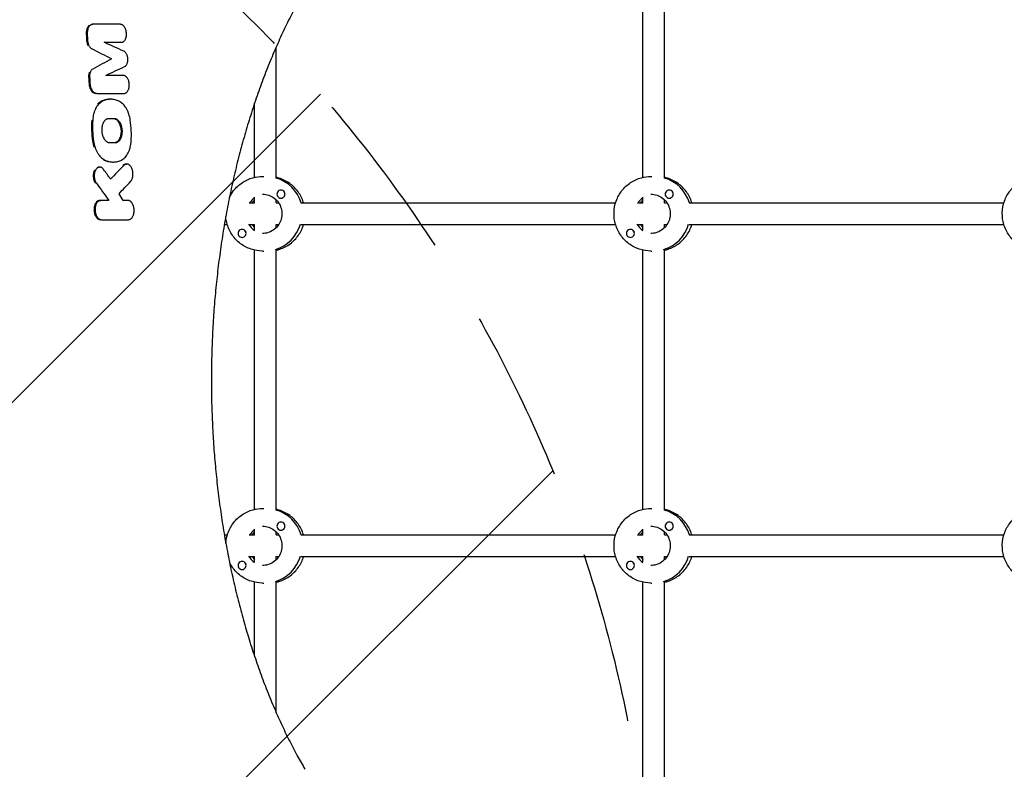
# Model space of a CAD drawing. Units: millimetres. Extents: x -3608 to 3563, y -5178 to 2853.
# Drawn here: x -921 to -195, y 150 to 703 of the extents above; entities that cross this region are included whole.
import ezdxf

# ---------------------------------------------------------------- set-up
doc = ezdxf.new("R2010")
doc.units = ezdxf.units.MM
doc.header["$LTSCALE"] = 20
doc.linetypes.add('HIDDEN', pattern=[9.525, 6.35, -3.175])
for name, color, linetype in [('2d', 230, 'Continuous'), ('EN-Free_Space', 10, 'HIDDEN'), ('EN-Free_Space_Hatch', 10, 'HIDDEN')]:
    doc.layers.add(name, color=color, linetype=linetype)

msp = doc.modelspace()

# ---------------------------------------------------------------- hatches: boundary and pattern name
at = {"layer": 'EN-Free_Space_Hatch'}
h = msp.add_hatch(dxfattribs=at)
h.set_pattern_fill('ANSI31', color=256, scale=100)
h.paths.add_polyline_path([(-2453.73, -1758.95, 1), (-453.73, -1758.95), (-453.73, -7.5, 1), (-2453.73, -7.5)])

# ---------------------------------------------------------------- linework, layer by layer
at = {"layer": '2d'}
for p, q in [((-461.18, 586.84), (-461.18, 754.5)), ((-445.18, 586.34), (-445.18, 754.5)), ((-867.4, 699.8), (-866.69, 699.8)), ((-846.34, 686.52), (-845.62, 686.52)), ((-731.47, 586.34), (-731.47, 683.18)), ((-853.57, 674.31), (-852.86, 674.31)), ((-844.32, 648.82), (-843.61, 648.82)), ((-854.3, 644.49), (-853.6, 644.49)), ((-747.47, 586.84), (-747.47, 641.56)), ((-852.32, 598.17), (-851.64, 598.17)), ((-842.37, 596.67), (-841.66, 596.67)), ((-862.39, 594.45), (-861.68, 594.45)), ((-741.54, 587.5), (-740.75, 587.5)), ((-455.25, 587.5), (-454.45, 587.5)), ((-728.03, 577.5), (-728.06, 577.5)), ((-441.73, 577.5), (-441.76, 577.5)), ((-861.53, 569.87), (-860.81, 569.87)), ((-751.37, 568), (-747.47, 568)), ((-747.47, 567.84), (-747.47, 572.16)), ((-731.54, 568), (-729.66, 568)), ((-731.47, 568), (-731.47, 570.26)), ((-728.01, 571.5), (-728.06, 571.5)), ((-713.45, 568), (-481.28, 568)), ((-465.07, 568), (-461.18, 568)), ((-461.18, 567.84), (-461.18, 572.16)), ((-445.24, 568), (-443.36, 568)), ((-445.18, 568), (-445.18, 570.26)), ((-441.72, 571.5), (-441.76, 571.5)), ((-427.15, 568), (-194.98, 568)), ((-841.15, 555.61), (-840.44, 555.61)), ((-769.74, 552), (-767.58, 552)), ((-751.37, 552), (-747.47, 552)), ((-747.47, 547.84), (-747.47, 552.16)), ((-731.54, 552), (-729.66, 552)), ((-731.47, 549.74), (-731.47, 552)), ((-713.45, 552), (-481.28, 552)), ((-465.07, 552), (-461.18, 552)), ((-461.18, 547.84), (-461.18, 552.16)), ((-445.24, 552), (-443.36, 552)), ((-445.18, 549.74), (-445.18, 552)), ((-427.15, 552), (-194.98, 552)), ((-756.64, 548.5), (-756.68, 548.5)), ((-470.34, 548.5), (-470.38, 548.5)), ((-756.65, 542.5), (-756.68, 542.5)), ((-470.35, 542.5), (-470.38, 542.5)), ((-747.47, 341.84), (-747.47, 533.16)), ((-741.54, 532.5), (-740.75, 532.5)), ((-731.47, 341.34), (-731.47, 533.66)), ((-461.18, 341.84), (-461.18, 533.16)), ((-455.25, 532.5), (-454.45, 532.5)), ((-445.18, 341.34), (-445.18, 533.66)), ((-741.54, 342.5), (-740.75, 342.5)), ((-455.25, 342.5), (-454.45, 342.5)), ((-747.47, 322.84), (-747.47, 327.16)), ((-728.03, 332.5), (-728.06, 332.5)), ((-461.18, 322.84), (-461.18, 327.16)), ((-441.73, 332.5), (-441.76, 332.5)), ((-771.69, 323), (-771.68, 323)), ((-769.74, 323), (-767.58, 323)), ((-751.37, 323), (-747.47, 323)), ((-731.54, 323), (-729.66, 323)), ((-731.47, 323), (-731.47, 325.26)), ((-728.01, 326.5), (-728.06, 326.5)), ((-713.45, 323), (-481.28, 323)), ((-465.07, 323), (-461.18, 323)), ((-445.24, 323), (-443.36, 323)), ((-445.18, 323), (-445.18, 325.26)), ((-441.72, 326.5), (-441.76, 326.5)), ((-427.15, 323), (-194.98, 323)), ((-768.82, 307), (-768.8, 307)), ((-751.37, 307), (-747.47, 307)), ((-747.47, 302.84), (-747.47, 307.16)), ((-731.54, 307), (-729.66, 307)), ((-731.47, 304.74), (-731.47, 307)), ((-713.45, 307), (-481.28, 307)), ((-465.07, 307), (-461.18, 307)), ((-461.18, 302.84), (-461.18, 307.16)), ((-445.24, 307), (-443.36, 307)), ((-445.18, 304.74), (-445.18, 307)), ((-427.15, 307), (-194.98, 307)), ((-756.64, 303.5), (-756.68, 303.5)), ((-470.34, 303.5), (-470.38, 303.5)), ((-756.65, 297.5), (-756.68, 297.5)), ((-470.35, 297.5), (-470.38, 297.5)), ((-747.47, 233.44), (-747.47, 288.16)), ((-741.54, 287.5), (-740.75, 287.5)), ((-731.47, 191.82), (-731.47, 288.66)), ((-461.18, 120.5), (-461.18, 288.16)), ((-455.25, 287.5), (-454.45, 287.5)), ((-445.18, 120.5), (-445.18, 288.66)), ((-747.47, 226.32), (-747.47, 226.34)), ((-731.47, 185.38), (-731.47, 185.44))]:
    msp.add_line(p, q, dxfattribs=at)
for centre, major_axis, start_param, end_param in [((-739.16, 560), (0, -27.5), 1.865973, 2.854737), ((-452.86, 560), (0, -27.5), 1.865973, 2.854737), ((-728.06, 574.5), (0, 3), 4.712389, 7.853982), ((-728.06, 574.5), (0, 3), 1.570796, 4.712389), ((-441.76, 574.5), (0, 3), 4.712389, 7.853982), ((-441.76, 574.5), (0, 3), 1.570796, 4.712389), ((-739.16, 560), (0, -14.5), 3.76168, 4.127959), ((-452.86, 560), (0, -14.5), 3.76168, 4.127959), ((-739.79, 560), (0, 14.5), 2.127678, 2.578026), ((-739.79, 560), (0, 27.5), 3.427128, 4.429964), ((-453.49, 560), (0, 14.5), 2.127678, 2.578026), ((-453.49, 560), (0, 27.5), 3.427128, 4.429964), ((-756.68, 545.5), (0, 3), 4.712389, 7.853982), ((-756.68, 545.5), (0, 3), 1.570796, 4.712389), ((-756.62, 545.5), (0, 3), 4.899571, 6.096003), ((-470.38, 545.5), (0, 3), 4.712389, 7.853982), ((-470.38, 545.5), (0, 3), 1.570796, 4.712389), ((-470.32, 545.5), (0, 3), 4.899571, 6.096003), ((-739.16, 315), (0, -27.5), 1.865973, 2.854737), ((-452.86, 315), (0, -27.5), 1.865973, 2.854737), ((-739.16, 315), (0, -14.5), 3.76168, 4.127959), ((-728.06, 329.5), (0, 3), 4.712389, 7.853982), ((-728.06, 329.5), (0, 3), 1.570796, 4.712389), ((-452.86, 315), (0, -14.5), 3.76168, 4.127959), ((-441.76, 329.5), (0, 3), 4.712389, 7.853982), ((-441.76, 329.5), (0, 3), 1.570796, 4.712389), ((-739.79, 315), (0, 14.5), 2.127678, 2.578026), ((-739.79, 315), (0, 27.5), 3.427128, 4.429964), ((-453.49, 315), (0, 14.5), 2.127678, 2.578026), ((-453.49, 315), (0, 27.5), 3.427128, 4.429964), ((-756.68, 300.5), (0, 3), 4.712389, 7.853982), ((-756.68, 300.5), (0, 3), 1.570796, 4.712389), ((-756.62, 300.5), (0, 3), 4.899571, 6.096003), ((-470.38, 300.5), (0, 3), 4.712389, 7.853982), ((-470.38, 300.5), (0, 3), 1.570796, 4.712389), ((-470.32, 300.5), (0, 3), 4.899571, 6.096003)]:
    msp.add_ellipse(centre, major_axis=major_axis, ratio=0.987238, start_param=start_param, end_param=end_param, dxfattribs=at)
for points, knots in [([(-710.33, 724.94), (-711.5, 722.94), (-712.66, 720.9), (-715.93, 715.07), (-718.01, 711.19), (-722.09, 703.26), (-724.1, 699.2), (-728.02, 690.92), (-729.94, 686.69), (-733.7, 678.08), (-735.53, 673.7), (-739.1, 664.79), (-740.84, 660.26), (-744.21, 651.08), (-745.85, 646.42), (-749.01, 636.97), (-750.55, 632.19), (-753.5, 622.52), (-754.92, 617.62), (-757.65, 607.74), (-758.96, 602.75), (-761.46, 592.68), (-762.65, 587.6), (-764.91, 577.37), (-765.98, 572.21), (-768.01, 561.83), (-768.96, 556.61), (-770.74, 546.11), (-771.57, 540.83), (-773.1, 530.23), (-773.8, 524.9), (-775.08, 514.21), (-775.66, 508.85), (-776.69, 498.09), (-777.14, 492.7), (-777.92, 481.9), (-778.24, 476.49), (-778.77, 465.66), (-778.97, 460.23), (-779.23, 449.38), (-779.31, 443.95), (-779.32, 433.11), (-779.27, 427.69), (-779.03, 416.86), (-778.85, 411.45), (-778.36, 400.65), (-778.05, 395.26), (-777.32, 384.52), (-776.88, 379.15), (-775.9, 368.47), (-775.34, 363.15), (-774.11, 352.54), (-773.43, 347.26), (-771.96, 336.76), (-771.16, 331.53), (-769.44, 321.13), (-768.52, 315.96), (-766.57, 305.7), (-765.53, 300.6), (-763.35, 290.48), (-762.2, 285.45), (-759.78, 275.5), (-758.52, 270.56), (-755.88, 260.79), (-754.51, 255.95), (-751.66, 246.38), (-750.18, 241.64), (-747.11, 232.29), (-745.53, 227.67), (-742.26, 218.56), (-740.58, 214.07), (-737.12, 205.21), (-735.35, 200.86), (-731.7, 192.29), (-729.84, 188.08), (-726.02, 179.81), (-724.07, 175.75), (-720.09, 167.81), (-718.06, 163.92), (-714.13, 156.69), (-712.24, 153.33), (-710.33, 150.06)], [0, 0, 0, 0, 10.000721, 10.000721, 28.240722, 28.240722, 46.380873, 46.380873, 64.398063, 64.398063, 82.284504, 82.284504, 100.032202, 100.032202, 117.640256, 117.640256, 135.108236, 135.108236, 152.43467, 152.43467, 169.619598, 169.619598, 186.670724, 186.670724, 203.591666, 203.591666, 220.392555, 220.392555, 237.080062, 237.080062, 253.666625, 253.666625, 270.163533, 270.163533, 286.583492, 286.583492, 302.936151, 302.936151, 319.249485, 319.249485, 335.531262, 335.531262, 351.788803, 351.788803, 368.0493, 368.0493, 384.324764, 384.324764, 400.629661, 400.629661, 416.98023, 416.98023, 433.390117, 433.390117, 449.873948, 449.873948, 466.445073, 466.445073, 483.114618, 483.114618, 499.891908, 499.891908, 516.786508, 516.786508, 533.809132, 533.809132, 550.959559, 550.959559, 568.251793, 568.251793, 585.684767, 585.684767, 603.250206, 603.250206, 620.95798, 620.95798, 638.801354, 638.801354, 656.776724, 656.776724, 673.116885, 673.116885, 673.116885, 673.116885]), ([(-869.13, 699.25), (-869.66, 698.88), (-870.13, 698.35), (-871.3, 696.31), (-871.68, 694.44), (-871.56, 692.5)], [0.2501016, 0.2501016, 0.2501016, 0.2501016, 0.5, 0.5, 1, 1, 1, 1]), ([(-866.69, 699.8), (-866.99, 699.8), (-867.29, 699.76), (-867.72, 699.62), (-867.86, 699.56), (-868.14, 699.42), (-868.28, 699.34), (-868.68, 699.06), (-868.93, 698.84), (-869.4, 698.31), (-869.61, 698.01), (-870, 697.33), (-870.16, 696.97), (-870.38, 696.37), (-870.45, 696.16), (-870.56, 695.74), (-870.61, 695.53), (-870.75, 694.87), (-870.81, 694.41), (-870.87, 693.47), (-870.88, 692.99), (-870.85, 692.5)], [0, 0, 0, 0, 0.00143639, 0.00143639, 0.00215458, 0.00215458, 0.00287277, 0.00287277, 0.00430916, 0.00430916, 0.00574555, 0.00574555, 0.00718193, 0.00718193, 0.00790013, 0.00790013, 0.00861832, 0.00861832, 0.01005471, 0.01005471, 0.0114911, 0.0114911, 0.0114911, 0.0114911]), ([(-845.62, 686.52), (-845.35, 686.52), (-845.09, 686.56), (-844.71, 686.69), (-844.58, 686.74), (-844.34, 686.87), (-844.21, 686.94), (-843.86, 687.19), (-843.63, 687.39), (-843.22, 687.87), (-843.03, 688.14), (-842.68, 688.75), (-842.54, 689.08), (-842.34, 689.62), (-842.28, 689.81), (-842.18, 690.19), (-842.13, 690.38), (-842.01, 690.98), (-841.96, 691.39), (-841.9, 692.25), (-841.9, 692.68), (-841.94, 693.33), (-841.95, 693.55), (-842.01, 693.98), (-842.04, 694.2), (-842.15, 694.85), (-842.26, 695.26), (-842.51, 696.07), (-842.66, 696.46), (-843, 697.19), (-843.18, 697.53), (-843.5, 698), (-843.61, 698.15), (-843.83, 698.42), (-843.95, 698.55), (-844.19, 698.79), (-844.31, 698.9), (-844.56, 699.11), (-844.69, 699.2), (-845.07, 699.45), (-845.34, 699.58), (-845.87, 699.75), (-846.14, 699.8), (-846.41, 699.8)], [0, 0, 0, 0, 0.00130433, 0.00130433, 0.00195649, 0.00195649, 0.00260866, 0.00260866, 0.00391299, 0.00391299, 0.00521732, 0.00521732, 0.00652165, 0.00652165, 0.00717381, 0.00717381, 0.00782597, 0.00782597, 0.0091303, 0.0091303, 0.01043463, 0.01043463, 0.0110868, 0.0110868, 0.01173896, 0.01173896, 0.01304329, 0.01304329, 0.01434762, 0.01434762, 0.01565195, 0.01565195, 0.01630411, 0.01630411, 0.01695628, 0.01695628, 0.01760844, 0.01760844, 0.01826061, 0.01826061, 0.01956494, 0.01956494, 0.02086927, 0.02086927, 0.02086927, 0.02086927]), ([(-870.55, 687.52), (-870.52, 686.9), (-870.42, 686.29), (-870.19, 685.41), (-870.1, 685.12), (-869.89, 684.57), (-869.77, 684.3), (-869.51, 683.8), (-869.37, 683.56), (-869.07, 683.13), (-868.91, 682.92), (-868.58, 682.56), (-868.4, 682.39), (-868.04, 682.11), (-867.85, 681.99), (-867.66, 681.89)], [0, 0, 0, 0, 0.001848396, 0.001848396, 0.002772594, 0.002772594, 0.003696791, 0.003696791, 0.004620989, 0.004620989, 0.005545187, 0.005545187, 0.006469385, 0.006469385, 0.007393583, 0.007393583, 0.007393583, 0.007393583]), ([(-843.27, 668.6), (-842.9, 668.78), (-842.56, 669.05), (-842.1, 669.59), (-841.96, 669.79), (-841.7, 670.22), (-841.58, 670.46), (-841.37, 670.97), (-841.28, 671.24), (-841.13, 671.8), (-841.07, 672.09), (-840.97, 672.69), (-840.94, 673.01), (-840.91, 673.64), (-840.91, 673.95), (-840.94, 674.59), (-840.98, 674.92), (-841.07, 675.55), (-841.14, 675.86), (-841.29, 676.47), (-841.39, 676.77), (-841.6, 677.34), (-841.72, 677.61), (-841.99, 678.12), (-842.13, 678.37), (-842.44, 678.81), (-842.61, 679.01), (-842.95, 679.38), (-843.13, 679.54), (-843.51, 679.81), (-843.7, 679.93), (-843.9, 680.01)], [0, 0, 0, 0, 0.00191756, 0.00191756, 0.00287635, 0.00287635, 0.00383513, 0.00383513, 0.00479391, 0.00479391, 0.00575269, 0.00575269, 0.00671148, 0.00671148, 0.00767026, 0.00767026, 0.00862904, 0.00862904, 0.00958782, 0.00958782, 0.0105466, 0.0105466, 0.01150539, 0.01150539, 0.01246417, 0.01246417, 0.01342295, 0.01342295, 0.01438173, 0.01438173, 0.01534052, 0.01534052, 0.01534052, 0.01534052]), ([(-866.82, 666.73), (-867.18, 666.54), (-867.51, 666.25), (-867.95, 665.71), (-868.09, 665.5), (-868.34, 665.07), (-868.46, 664.83), (-868.66, 664.33), (-868.75, 664.07), (-868.9, 663.52), (-868.95, 663.23), (-869.04, 662.64), (-869.08, 662.34), (-869.11, 661.72), (-869.1, 661.41), (-869.09, 661.1)], [0, 0, 0, 0, 0.00185884, 0.00185884, 0.002788259, 0.002788259, 0.003717679, 0.003717679, 0.004647099, 0.004647099, 0.005576519, 0.005576519, 0.006505938, 0.006505938, 0.007435358, 0.007435358, 0.007435358, 0.007435358]), ([(-843.61, 648.82), (-843.34, 648.82), (-843.08, 648.86), (-842.69, 648.99), (-842.57, 649.04), (-842.32, 649.17), (-842.19, 649.24), (-841.84, 649.49), (-841.61, 649.69), (-841.19, 650.17), (-841, 650.44), (-840.65, 651.05), (-840.5, 651.38), (-840.3, 651.92), (-840.24, 652.11), (-840.14, 652.49), (-840.09, 652.69), (-839.96, 653.29), (-839.91, 653.7), (-839.84, 654.56), (-839.83, 654.99), (-839.86, 655.64), (-839.88, 655.85), (-839.93, 656.29), (-839.96, 656.51), (-840.07, 657.15), (-840.17, 657.57), (-840.41, 658.38), (-840.56, 658.77), (-840.89, 659.49), (-841.08, 659.83), (-841.38, 660.3), (-841.49, 660.45), (-841.72, 660.72), (-841.83, 660.85), (-842.06, 661.09), (-842.18, 661.2), (-842.43, 661.41), (-842.56, 661.5), (-842.95, 661.75), (-843.21, 661.88), (-843.74, 662.05), (-844.01, 662.1), (-844.28, 662.1)], [0, 0, 0, 0, 0.00130351, 0.00130351, 0.00195527, 0.00195527, 0.00260703, 0.00260703, 0.00391054, 0.00391054, 0.00521405, 0.00521405, 0.00651757, 0.00651757, 0.00716933, 0.00716933, 0.00782108, 0.00782108, 0.0091246, 0.0091246, 0.01042811, 0.01042811, 0.01107987, 0.01107987, 0.01173162, 0.01173162, 0.01303514, 0.01303514, 0.01433865, 0.01433865, 0.01564216, 0.01564216, 0.01629392, 0.01629392, 0.01694568, 0.01694568, 0.01759743, 0.01759743, 0.01824919, 0.01824919, 0.0195527, 0.0195527, 0.02085622, 0.02085622, 0.02085622, 0.02085622]), ([(-869.54, 656.12), (-869.49, 655.16), (-869.33, 654.21), (-868.77, 652.44), (-868.39, 651.62), (-867.01, 649.6), (-865.77, 648.82), (-864.58, 648.82)], [0, 0, 0, 0, 0.25, 0.25, 0.5, 0.5, 1, 1, 1, 1]), ([(-868.83, 656.12), (-868.81, 655.64), (-868.75, 655.16), (-868.63, 654.46), (-868.58, 654.23), (-868.47, 653.77), (-868.41, 653.55), (-868.2, 652.88), (-868.04, 652.46), (-867.66, 651.67), (-867.45, 651.29), (-866.99, 650.62), (-866.75, 650.32), (-866.35, 649.92), (-866.21, 649.8), (-865.93, 649.58), (-865.65, 649.37), (-865.36, 649.21), (-865.07, 649.07), (-864.92, 649.01), (-864.47, 648.87), (-864.17, 648.82), (-863.87, 648.82)], [0, 0, 0, 0, 0.00142773, 0.00142773, 0.0021416, 0.0021416, 0.00285546, 0.00285546, 0.0042832, 0.0042832, 0.00571093, 0.00571093, 0.00713866, 0.00713866, 0.00785253, 0.00785253, 0.00856639, 0.00928026, 0.00928026, 0.00999412, 0.00999412, 0.01142186, 0.01142186, 0.01142186, 0.01142186]), ([(-859.93, 642.86), (-860.87, 642.36), (-861.73, 641.67), (-862.93, 640.34), (-863.31, 639.85), (-864.02, 638.79), (-864.35, 638.22), (-864.95, 637.02), (-865.22, 636.37), (-865.72, 635.02), (-865.93, 634.31), (-866.3, 632.87), (-866.45, 632.12), (-866.68, 630.59), (-866.77, 629.79), (-866.82, 628.99)], [0, 0, 0, 0, 0.00482648, 0.00482648, 0.00723972, 0.00723972, 0.00965296, 0.00965296, 0.0120662, 0.0120662, 0.01447944, 0.01447944, 0.01689268, 0.01689268, 0.01930592, 0.01930592, 0.01930592, 0.01930592]), ([(-854.3, 644.49), (-855.38, 644.49), (-856.47, 644.35), (-858.58, 643.81), (-859.62, 643.4), (-860.64, 642.86)], [0.5005679, 0.5005679, 0.5005679, 0.5005679, 0.75, 0.75, 1, 1, 1, 1]), ([(-847.12, 642.86), (-848.18, 643.4), (-849.26, 643.81), (-851.43, 644.36), (-852.52, 644.49), (-854.7, 644.48), (-855.77, 644.34), (-857.87, 643.8), (-858.91, 643.4), (-859.93, 642.86)], [0, 0, 0, 0, 0.00527358, 0.00527358, 0.01054716, 0.01054716, 0.01582073, 0.01582073, 0.02109431, 0.02109431, 0.02109431, 0.02109431]), ([(-839.09, 628.99), (-839.33, 630.59), (-839.69, 632.11), (-840.43, 634.3), (-840.7, 635.01), (-841.3, 636.36), (-841.63, 637), (-842.16, 637.9), (-842.34, 638.2), (-842.71, 638.77), (-842.91, 639.05), (-843.51, 639.85), (-843.92, 640.33), (-844.78, 641.22), (-845.23, 641.61), (-846.16, 642.31), (-846.64, 642.61), (-847.12, 642.86)], [0, 0, 0, 0, 0.00479907, 0.00479907, 0.00719861, 0.00719861, 0.00959815, 0.00959815, 0.01079791, 0.01079791, 0.01199768, 0.01199768, 0.01439722, 0.01439722, 0.01679676, 0.01679676, 0.01919629, 0.01919629, 0.01919629, 0.01919629]), ([(-866.82, 628.99), (-866.97, 626.46), (-867, 623.9), (-866.78, 618.75), (-866.53, 616.2), (-866.16, 613.66)], [0, 0, 0, 0, 0.00771974, 0.00771974, 0.01543949, 0.01543949, 0.01543949, 0.01543949]), ([(-855.04, 630.13), (-855.4, 630.13), (-855.75, 630.07), (-856.27, 629.9), (-856.44, 629.83), (-856.77, 629.66), (-856.94, 629.57), (-857.42, 629.24), (-857.72, 628.97), (-858.29, 628.34), (-858.56, 627.97), (-859.03, 627.16), (-859.24, 626.72), (-859.51, 626.01), (-859.6, 625.76), (-859.75, 625.25), (-859.81, 624.99), (-859.98, 624.2), (-860.07, 623.65), (-860.16, 622.51), (-860.18, 621.94), (-860.14, 621.08), (-860.12, 620.79), (-860.06, 620.21), (-860.02, 619.92), (-859.88, 619.07), (-859.76, 618.52), (-859.52, 617.72), (-859.43, 617.45), (-859.24, 616.94), (-859.13, 616.69), (-858.8, 615.97), (-858.56, 615.53), (-858.15, 614.91), (-858, 614.71), (-857.71, 614.35), (-857.56, 614.18), (-857.24, 613.86), (-857.08, 613.71), (-856.75, 613.44), (-856.58, 613.31), (-856.07, 612.98), (-855.72, 612.81), (-855.01, 612.58), (-854.64, 612.52), (-854.28, 612.52)], [0, 0, 0, 0, 0.00172653, 0.00172653, 0.00258979, 0.00258979, 0.00345305, 0.00345305, 0.00517958, 0.00517958, 0.0069061, 0.0069061, 0.00863263, 0.00863263, 0.00949589, 0.00949589, 0.01035916, 0.01035916, 0.01208568, 0.01208568, 0.01381221, 0.01381221, 0.01467547, 0.01467547, 0.01553873, 0.01553873, 0.01726526, 0.01726526, 0.01812852, 0.01812852, 0.01899179, 0.01899179, 0.02071831, 0.02071831, 0.02158157, 0.02158157, 0.02244484, 0.02244484, 0.0233081, 0.0233081, 0.02417136, 0.02417136, 0.02589789, 0.02589789, 0.02762442, 0.02762442, 0.02762442, 0.02762442]), ([(-850.74, 612.52), (-850.03, 612.53), (-849.34, 612.76), (-848.55, 613.3), (-848.39, 613.42), (-848.09, 613.69), (-847.95, 613.84), (-847.73, 614.07), (-847.66, 614.16), (-847.53, 614.33), (-847.46, 614.41), (-847.26, 614.69), (-847.14, 614.88), (-846.55, 615.89), (-846.19, 616.86), (-845.84, 618.46), (-845.76, 619.01), (-845.67, 620.15), (-845.65, 620.72), (-845.72, 622.46), (-845.92, 623.61), (-846.55, 625.75), (-847, 626.74), (-848.08, 628.36), (-848.72, 629.02), (-849.57, 629.57), (-849.74, 629.67), (-850.09, 629.83), (-850.26, 629.9), (-850.8, 630.07), (-851.16, 630.13), (-851.51, 630.13)], [0.001181, 0.001181, 0.001181, 0.001181, 0.125, 0.125, 0.15625, 0.15625, 0.1875, 0.1875, 0.203125, 0.203125, 0.21875, 0.21875, 0.25, 0.25, 0.375, 0.375, 0.4375, 0.4375, 0.5, 0.5, 0.625, 0.625, 0.75, 0.75, 0.875, 0.875, 0.90625, 0.90625, 0.9375, 0.9375, 1, 1, 1, 1]), ([(-850.05, 612.52), (-849.69, 612.52), (-849.34, 612.58), (-848.82, 612.75), (-848.65, 612.82), (-848.32, 612.98), (-848.15, 613.08), (-847.67, 613.41), (-847.37, 613.68), (-846.81, 614.31), (-846.54, 614.68), (-846.07, 615.49), (-845.87, 615.93), (-845.6, 616.64), (-845.52, 616.89), (-845.37, 617.4), (-845.3, 617.66), (-845.13, 618.45), (-845.05, 619), (-844.95, 620.14), (-844.94, 620.71), (-844.97, 621.57), (-844.99, 621.86), (-845.05, 622.44), (-845.09, 622.73), (-845.23, 623.58), (-845.36, 624.13), (-845.59, 624.93), (-845.68, 625.2), (-845.88, 625.71), (-845.98, 625.96), (-846.31, 626.68), (-846.55, 627.13), (-846.96, 627.75), (-847.1, 627.94), (-847.39, 628.31), (-847.7, 628.65), (-848.01, 628.95), (-848.34, 629.22), (-848.51, 629.35), (-849.02, 629.68), (-849.37, 629.84), (-850.08, 630.07), (-850.44, 630.13), (-850.8, 630.13)], [0, 0, 0, 0, 0.00172796, 0.00172796, 0.00259195, 0.00259195, 0.00345593, 0.00345593, 0.00518389, 0.00518389, 0.00691186, 0.00691186, 0.00863982, 0.00863982, 0.0095038, 0.0095038, 0.01036778, 0.01036778, 0.01209575, 0.01209575, 0.01382371, 0.01382371, 0.01468769, 0.01468769, 0.01555168, 0.01555168, 0.01727964, 0.01727964, 0.01814362, 0.01814362, 0.0190076, 0.0190076, 0.02073557, 0.02073557, 0.02159955, 0.02159955, 0.02246353, 0.02332751, 0.02332751, 0.0241915, 0.0241915, 0.02591946, 0.02591946, 0.02764742, 0.02764742, 0.02764742, 0.02764742]), ([(-838.44, 613.66), (-838.28, 616.19), (-838.25, 618.76), (-838.47, 623.9), (-838.72, 626.45), (-839.09, 628.99)], [0, 0, 0, 0, 0.00771947, 0.00771947, 0.01543895, 0.01543895, 0.01543895, 0.01543895]), ([(-866.16, 613.66), (-865.92, 612.06), (-865.56, 610.54), (-864.82, 608.36), (-864.54, 607.64), (-863.94, 606.3), (-863.61, 605.66), (-863.08, 604.75), (-862.9, 604.46), (-862.52, 603.88), (-862.33, 603.61), (-861.72, 602.81), (-861.31, 602.32), (-860.44, 601.43), (-859.99, 601.04), (-859.05, 600.34), (-858.57, 600.04), (-858.08, 599.79)], [0, 0, 0, 0, 0.00479829, 0.00479829, 0.00719743, 0.00719743, 0.00959657, 0.00959657, 0.01079614, 0.01079614, 0.01199572, 0.01199572, 0.01439486, 0.01439486, 0.016794, 0.016794, 0.01919315, 0.01919315, 0.01919315, 0.01919315]), ([(-845.29, 599.79), (-844.35, 600.29), (-843.49, 600.98), (-842.31, 602.31), (-841.93, 602.8), (-841.23, 603.86), (-840.9, 604.43), (-840.3, 605.63), (-840.03, 606.28), (-839.54, 607.63), (-839.33, 608.34), (-838.96, 609.78), (-838.81, 610.53), (-838.58, 612.06), (-838.49, 612.86), (-838.44, 613.66)], [0, 0, 0, 0, 0.0048286, 0.0048286, 0.0072429, 0.0072429, 0.00965719, 0.00965719, 0.01207149, 0.01207149, 0.01448579, 0.01448579, 0.01690009, 0.01690009, 0.01931439, 0.01931439, 0.01931439, 0.01931439]), ([(-858.79, 599.79), (-856.66, 598.7), (-854.5, 598.17), (-852.32, 598.17), (-852.32, 598.17), (-852.32, 598.17)], [0, 0, 0, 0, 0.5, 0.5, 0.5004003, 0.5004003, 0.5004003, 0.5004003]), ([(-858.08, 599.79), (-857.02, 599.25), (-855.94, 598.84), (-853.76, 598.3), (-852.67, 598.16), (-850.49, 598.17), (-849.42, 598.31), (-847.32, 598.85), (-846.29, 599.25), (-845.29, 599.79)], [0, 0, 0, 0, 0.00527403, 0.00527403, 0.01054806, 0.01054806, 0.01582209, 0.01582209, 0.02109611, 0.02109611, 0.02109611, 0.02109611]), ([(-838.91, 583.8), (-838.68, 584.04), (-838.47, 584.32), (-838.18, 584.79), (-838.09, 584.95), (-837.92, 585.3), (-837.84, 585.48), (-837.62, 586.04), (-837.49, 586.43), (-837.3, 587.26), (-837.22, 587.7), (-837.13, 588.59), (-837.11, 589.04), (-837.12, 589.72), (-837.14, 589.95), (-837.17, 590.41), (-837.22, 590.86), (-837.3, 591.31), (-837.39, 591.75), (-837.44, 591.97), (-837.61, 592.62), (-837.75, 593.02), (-837.99, 593.6), (-838.08, 593.79), (-838.27, 594.15), (-838.36, 594.33), (-838.67, 594.82), (-838.89, 595.12), (-839.25, 595.52), (-839.38, 595.64), (-839.63, 595.87), (-839.76, 595.97), (-840.15, 596.25), (-840.42, 596.4), (-840.98, 596.6), (-841.25, 596.66), (-841.67, 596.68), (-841.81, 596.67), (-842.09, 596.64), (-842.23, 596.62), (-842.64, 596.51), (-842.91, 596.39), (-843.42, 596.08), (-843.66, 595.88), (-843.9, 595.64)], [0, 0, 0, 0, 0.00136531, 0.00136531, 0.00204797, 0.00204797, 0.00273063, 0.00273063, 0.00409594, 0.00409594, 0.00546125, 0.00546125, 0.00682656, 0.00682656, 0.00750922, 0.00750922, 0.00819188, 0.00887453, 0.00887453, 0.00955719, 0.00955719, 0.0109225, 0.0109225, 0.01160516, 0.01160516, 0.01228782, 0.01228782, 0.01365313, 0.01365313, 0.01433579, 0.01433579, 0.01501844, 0.01501844, 0.01638375, 0.01638375, 0.01774907, 0.01774907, 0.01843172, 0.01843172, 0.01911438, 0.01911438, 0.02047969, 0.02047969, 0.02184501, 0.02184501, 0.02184501, 0.02184501]), ([(-865.44, 592.26), (-866.14, 590.96), (-866.5, 589.17), (-866.29, 585.6), (-865.72, 583.87), (-864.85, 582.66)], [0.5000668, 0.5000668, 0.5000668, 0.5000668, 0.75, 0.75, 1, 1, 1, 1]), ([(-858.73, 592.66), (-858.95, 592.96), (-859.18, 593.23), (-859.55, 593.57), (-859.67, 593.67), (-859.93, 593.87), (-860.07, 593.95), (-860.47, 594.18), (-860.74, 594.29), (-861.29, 594.43), (-861.58, 594.46), (-862.13, 594.42), (-862.4, 594.36), (-862.8, 594.2), (-862.93, 594.13), (-863.19, 593.99), (-863.44, 593.82), (-863.68, 593.62), (-863.91, 593.39), (-864.02, 593.27), (-864.35, 592.88), (-864.55, 592.59), (-864.81, 592.1), (-864.9, 591.93), (-865.05, 591.58), (-865.12, 591.39), (-865.32, 590.82), (-865.43, 590.42), (-865.55, 589.8), (-865.59, 589.58), (-865.64, 589.15), (-865.66, 588.94), (-865.71, 588.28), (-865.71, 587.84), (-865.67, 587.17), (-865.65, 586.94), (-865.59, 586.5), (-865.52, 586.07), (-865.43, 585.64), (-865.32, 585.22), (-865.26, 585.01), (-865.06, 584.4), (-864.91, 584.02), (-864.55, 583.3), (-864.35, 582.96), (-864.13, 582.66)], [0, 0, 0, 0, 0.00133024, 0.00133024, 0.00199536, 0.00199536, 0.00266048, 0.00266048, 0.00399073, 0.00399073, 0.00532097, 0.00532097, 0.00665121, 0.00665121, 0.00731633, 0.00731633, 0.00798145, 0.00864657, 0.00864657, 0.00931169, 0.00931169, 0.01064194, 0.01064194, 0.01130706, 0.01130706, 0.01197218, 0.01197218, 0.01330242, 0.01330242, 0.01396754, 0.01396754, 0.01463266, 0.01463266, 0.0159629, 0.0159629, 0.01662802, 0.01662802, 0.01729314, 0.01795827, 0.01795827, 0.01862339, 0.01862339, 0.01995363, 0.01995363, 0.02128387, 0.02128387, 0.02128387, 0.02128387]), ([(-765.99, 572.09), (-765.13, 573.85), (-764.09, 575.52), (-761.09, 579.36), (-758.92, 581.37), (-754.06, 584.59), (-751.38, 585.81), (-746.28, 587.19), (-743.91, 587.5), (-741.54, 587.5)], [5.16862, 5.16862, 5.16862, 5.16862, 5.382724, 5.382724, 5.703052, 5.703052, 6.022528, 6.022528, 6.283185, 6.283185, 6.283185, 6.283185]), ([(-711.37, 568), (-711.51, 568.47), (-711.66, 568.93), (-712.82, 572.15), (-714.26, 574.75), (-717.86, 579.36), (-720.03, 581.37), (-724.89, 584.59), (-727.57, 585.81), (-730.74, 586.67), (-731.11, 586.76), (-731.47, 586.84)], [5.008214, 5.008214, 5.008214, 5.008214, 5.061688, 5.061688, 5.382724, 5.382724, 5.703052, 5.703052, 6.022528, 6.022528, 6.064025, 6.064025, 6.064025, 6.064025]), ([(-455.25, 532.5), (-458.14, 532.5), (-461.04, 532.97), (-466.54, 534.81), (-469.14, 536.18), (-473.8, 539.67), (-475.85, 541.79), (-479.18, 546.59), (-480.47, 549.26), (-482.14, 554.88), (-482.53, 557.83), (-482.37, 563.7), (-481.82, 566.63), (-479.83, 572.15), (-478.4, 574.75), (-474.79, 579.36), (-472.62, 581.37), (-467.76, 584.59), (-465.08, 585.81), (-459.99, 587.19), (-457.62, 587.5), (-455.25, 587.5)], [3.141593, 3.141593, 3.141593, 3.141593, 3.460223, 3.460223, 3.779132, 3.779132, 4.098757, 4.098757, 4.41923, 4.41923, 4.740353, 4.740353, 5.061688, 5.061688, 5.382724, 5.382724, 5.703052, 5.703052, 6.022528, 6.022528, 6.283185, 6.283185, 6.283185, 6.283185]), ([(-425.07, 568), (-425.21, 568.47), (-425.36, 568.93), (-426.52, 572.15), (-427.96, 574.75), (-431.56, 579.36), (-433.73, 581.37), (-438.59, 584.59), (-441.27, 585.81), (-444.44, 586.67), (-444.81, 586.76), (-445.18, 586.84)], [5.008214, 5.008214, 5.008214, 5.008214, 5.061688, 5.061688, 5.382724, 5.382724, 5.703052, 5.703052, 6.022528, 6.022528, 6.064025, 6.064025, 6.064025, 6.064025]), ([(-168.95, 532.5), (-171.84, 532.5), (-174.74, 532.97), (-180.24, 534.81), (-182.85, 536.18), (-187.5, 539.67), (-189.55, 541.79), (-192.88, 546.59), (-194.17, 549.26), (-195.84, 554.88), (-196.23, 557.83), (-196.07, 563.7), (-195.52, 566.63), (-193.53, 572.15), (-192.1, 574.75), (-188.49, 579.36), (-186.32, 581.37), (-181.46, 584.59), (-178.78, 585.81), (-173.69, 587.19), (-171.32, 587.5), (-168.95, 587.5)], [3.141593, 3.141593, 3.141593, 3.141593, 3.460223, 3.460223, 3.779132, 3.779132, 4.098757, 4.098757, 4.41923, 4.41923, 4.740353, 4.740353, 5.061688, 5.061688, 5.382724, 5.382724, 5.703052, 5.703052, 6.022528, 6.022528, 6.283185, 6.283185, 6.283185, 6.283185]), ([(-741.54, 574.5), (-740.02, 574.5), (-738.49, 574.25), (-735.59, 573.26), (-734.21, 572.53), (-731.77, 570.67), (-730.7, 569.54), (-728.97, 566.99), (-728.3, 565.58), (-727.45, 562.62), (-727.25, 561.07), (-727.35, 557.99), (-727.64, 556.47), (-728.68, 553.58), (-729.43, 552.22), (-731.3, 549.8), (-732.44, 548.74), (-734.97, 547.04), (-736.38, 546.4), (-739.05, 545.67), (-740.3, 545.5), (-741.54, 545.5)], [0, 0, 0, 0, 0.323396, 0.323396, 0.646057, 0.646057, 0.966891, 0.966891, 1.285673, 1.285673, 1.602968, 1.602968, 1.919805, 1.919805, 2.237327, 2.237327, 2.556486, 2.556486, 2.877712, 2.877712, 3.141593, 3.141593, 3.141593, 3.141593]), ([(-455.25, 574.5), (-453.72, 574.5), (-452.19, 574.25), (-449.29, 573.26), (-447.92, 572.53), (-445.47, 570.67), (-444.4, 569.54), (-442.67, 566.99), (-442, 565.58), (-441.15, 562.62), (-440.95, 561.07), (-441.05, 557.99), (-441.34, 556.47), (-442.38, 553.58), (-443.13, 552.22), (-445.01, 549.8), (-446.14, 548.74), (-448.67, 547.04), (-450.08, 546.4), (-452.75, 545.67), (-454, 545.5), (-455.25, 545.5)], [6.283185, 6.283185, 6.283185, 6.283185, 6.606582, 6.606582, 6.929242, 6.929242, 7.250077, 7.250077, 7.568858, 7.568858, 7.886154, 7.886154, 8.202991, 8.202991, 8.520512, 8.520512, 8.839671, 8.839671, 9.160897, 9.160897, 9.424778, 9.424778, 9.424778, 9.424778]), ([(-861.53, 569.87), (-862.7, 569.87), (-863.83, 569.11), (-865.02, 567.13), (-865.33, 566.35), (-865.73, 564.63), (-865.82, 563.69), (-865.75, 560.9), (-865.21, 559.03), (-863.47, 556.38), (-862.28, 555.61), (-861.11, 555.61)], [0.0000183, 0.0000183, 0.0000183, 0.0000183, 0.25, 0.25, 0.375, 0.375, 0.5, 0.5, 0.75, 0.75, 1, 1, 1, 1]), ([(-860.81, 569.87), (-861.11, 569.87), (-861.4, 569.82), (-861.82, 569.69), (-861.96, 569.63), (-862.24, 569.49), (-862.37, 569.41), (-862.77, 569.15), (-863.02, 568.93), (-863.49, 568.42), (-863.71, 568.12), (-864.11, 567.47), (-864.28, 567.11), (-864.51, 566.53), (-864.58, 566.33), (-864.71, 565.92), (-864.77, 565.71), (-864.92, 565.06), (-864.99, 564.62), (-865.08, 563.7), (-865.1, 563.23), (-865.08, 562.53), (-865.07, 562.3), (-865.02, 561.83), (-864.99, 561.6), (-864.89, 560.91), (-864.79, 560.46), (-864.6, 559.81), (-864.53, 559.6), (-864.38, 559.18), (-864.3, 558.98), (-864.04, 558.4), (-863.85, 558.04), (-863.52, 557.54), (-863.41, 557.38), (-863.17, 557.08), (-862.93, 556.81), (-862.67, 556.57), (-862.4, 556.35), (-862.27, 556.25), (-861.85, 555.98), (-861.57, 555.85), (-860.99, 555.66), (-860.69, 555.61), (-860.4, 555.61)], [0, 0, 0, 0, 0.00139693, 0.00139693, 0.0020954, 0.0020954, 0.00279386, 0.00279386, 0.0041908, 0.0041908, 0.00558773, 0.00558773, 0.00698466, 0.00698466, 0.00768313, 0.00768313, 0.00838159, 0.00838159, 0.00977852, 0.00977852, 0.01117546, 0.01117546, 0.01187392, 0.01187392, 0.01257239, 0.01257239, 0.01396932, 0.01396932, 0.01466778, 0.01466778, 0.01536625, 0.01536625, 0.01676318, 0.01676318, 0.01746165, 0.01746165, 0.01816011, 0.01885858, 0.01885858, 0.01955705, 0.01955705, 0.02095398, 0.02095398, 0.02235091, 0.02235091, 0.02235091, 0.02235091]), ([(-840.44, 555.61), (-840.15, 555.61), (-839.87, 555.66), (-839.45, 555.79), (-839.32, 555.85), (-839.05, 555.99), (-838.91, 556.06), (-838.52, 556.33), (-838.28, 556.55), (-837.82, 557.06), (-837.6, 557.36), (-837.21, 558.01), (-837.04, 558.37), (-836.82, 558.95), (-836.75, 559.15), (-836.62, 559.56), (-836.57, 559.77), (-836.42, 560.41), (-836.35, 560.86), (-836.26, 561.78), (-836.24, 562.25), (-836.26, 562.95), (-836.28, 563.18), (-836.32, 563.65), (-836.34, 563.88), (-836.45, 564.57), (-836.54, 565.02), (-836.73, 565.67), (-836.8, 565.88), (-836.94, 566.3), (-837.02, 566.5), (-837.28, 567.08), (-837.47, 567.44), (-837.9, 568.11), (-838.13, 568.41), (-838.5, 568.79), (-838.63, 568.91), (-838.89, 569.13), (-839.02, 569.23), (-839.43, 569.5), (-839.71, 569.63), (-840.27, 569.82), (-840.56, 569.87), (-840.85, 569.87)], [0, 0, 0, 0, 0.00139879, 0.00139879, 0.00209818, 0.00209818, 0.00279758, 0.00279758, 0.00419637, 0.00419637, 0.00559516, 0.00559516, 0.00699395, 0.00699395, 0.00769334, 0.00769334, 0.00839274, 0.00839274, 0.00979153, 0.00979153, 0.01119032, 0.01119032, 0.01188971, 0.01188971, 0.01258911, 0.01258911, 0.0139879, 0.0139879, 0.01468729, 0.01468729, 0.01538669, 0.01538669, 0.01678548, 0.01678548, 0.01818427, 0.01818427, 0.01888366, 0.01888366, 0.01958306, 0.01958306, 0.02098185, 0.02098185, 0.02238064, 0.02238064, 0.02238064, 0.02238064]), ([(-747.47, 570.26), (-748.08, 569.65), (-748.63, 568.97), (-749.18, 568.17), (-749.23, 568.09), (-749.29, 568)], [0.7869681, 0.7869681, 0.7869681, 0.7869681, 0.9668914, 0.9668914, 0.9884008, 0.9884008, 0.9884008, 0.9884008]), ([(-461.18, 570.26), (-461.78, 569.65), (-462.33, 568.97), (-462.88, 568.17), (-462.93, 568.09), (-462.99, 568)], [0.7869681, 0.7869681, 0.7869681, 0.7869681, 0.9668914, 0.9668914, 0.9884008, 0.9884008, 0.9884008, 0.9884008]), ([(-741.54, 532.5), (-744.44, 532.5), (-747.34, 532.97), (-752.84, 534.81), (-755.44, 536.18), (-760.1, 539.67), (-762.14, 541.79), (-765.48, 546.59), (-766.77, 549.26), (-768.18, 554), (-768.54, 556), (-768.69, 558.01)], [3.141593, 3.141593, 3.141593, 3.141593, 3.460223, 3.460223, 3.779132, 3.779132, 4.098757, 4.098757, 4.41923, 4.41923, 4.639717, 4.639717, 4.639717, 4.639717]), ([(-749.29, 552), (-749.07, 551.66), (-748.83, 551.33), (-748.24, 550.57), (-747.87, 550.14), (-747.47, 549.74)], [2.1531918, 2.1531918, 2.1531918, 2.1531918, 2.2373265, 2.2373265, 2.3546245, 2.3546245, 2.3546245, 2.3546245]), ([(-731.47, 533.16), (-730.59, 533.36), (-729.72, 533.6), (-726.11, 534.81), (-723.51, 536.18), (-718.85, 539.67), (-716.8, 541.79), (-713.48, 546.57), (-712.21, 549.22), (-711.37, 552)], [3.360752, 3.360752, 3.360752, 3.360752, 3.460223, 3.460223, 3.779132, 3.779132, 4.098757, 4.098757, 4.416564, 4.416564, 4.416564, 4.416564]), ([(-462.99, 552), (-462.77, 551.66), (-462.54, 551.33), (-461.94, 550.57), (-461.57, 550.14), (-461.18, 549.74)], [2.1531918, 2.1531918, 2.1531918, 2.1531918, 2.2373265, 2.2373265, 2.3546245, 2.3546245, 2.3546245, 2.3546245]), ([(-445.18, 533.16), (-444.29, 533.36), (-443.42, 533.6), (-439.81, 534.81), (-437.21, 536.18), (-432.55, 539.67), (-430.51, 541.79), (-427.18, 546.57), (-425.91, 549.22), (-425.07, 552)], [3.360752, 3.360752, 3.360752, 3.360752, 3.460223, 3.460223, 3.779132, 3.779132, 4.098757, 4.098757, 4.416564, 4.416564, 4.416564, 4.416564]), ([(-768.69, 316.99), (-768.5, 319.52), (-767.98, 322.01), (-766.13, 327.15), (-764.69, 329.75), (-761.09, 334.36), (-758.92, 336.37), (-754.06, 339.59), (-751.38, 340.81), (-746.28, 342.19), (-743.91, 342.5), (-741.54, 342.5)], [4.78506, 4.78506, 4.78506, 4.78506, 5.061688, 5.061688, 5.382724, 5.382724, 5.703052, 5.703052, 6.022528, 6.022528, 6.283185, 6.283185, 6.283185, 6.283185]), ([(-711.37, 323), (-711.51, 323.47), (-711.66, 323.93), (-712.82, 327.15), (-714.26, 329.75), (-717.86, 334.36), (-720.03, 336.37), (-724.89, 339.59), (-727.57, 340.81), (-730.74, 341.67), (-731.11, 341.76), (-731.47, 341.84)], [5.008214, 5.008214, 5.008214, 5.008214, 5.061688, 5.061688, 5.382724, 5.382724, 5.703052, 5.703052, 6.022528, 6.022528, 6.064025, 6.064025, 6.064025, 6.064025]), ([(-455.25, 287.5), (-458.14, 287.5), (-461.04, 287.97), (-466.54, 289.81), (-469.14, 291.18), (-473.8, 294.67), (-475.85, 296.79), (-479.18, 301.59), (-480.47, 304.26), (-482.14, 309.88), (-482.53, 312.83), (-482.37, 318.7), (-481.82, 321.63), (-479.83, 327.15), (-478.4, 329.75), (-474.79, 334.36), (-472.62, 336.37), (-467.76, 339.59), (-465.08, 340.81), (-459.99, 342.19), (-457.62, 342.5), (-455.25, 342.5)], [3.141593, 3.141593, 3.141593, 3.141593, 3.460223, 3.460223, 3.779132, 3.779132, 4.098757, 4.098757, 4.41923, 4.41923, 4.740353, 4.740353, 5.061688, 5.061688, 5.382724, 5.382724, 5.703052, 5.703052, 6.022528, 6.022528, 6.283185, 6.283185, 6.283185, 6.283185]), ([(-425.07, 323), (-425.21, 323.47), (-425.36, 323.93), (-426.52, 327.15), (-427.96, 329.75), (-431.56, 334.36), (-433.73, 336.37), (-438.59, 339.59), (-441.27, 340.81), (-444.44, 341.67), (-444.81, 341.76), (-445.18, 341.84)], [5.008214, 5.008214, 5.008214, 5.008214, 5.061688, 5.061688, 5.382724, 5.382724, 5.703052, 5.703052, 6.022528, 6.022528, 6.064025, 6.064025, 6.064025, 6.064025]), ([(-168.95, 287.5), (-171.84, 287.5), (-174.74, 287.97), (-180.24, 289.81), (-182.85, 291.18), (-187.5, 294.67), (-189.55, 296.79), (-192.88, 301.59), (-194.17, 304.26), (-195.84, 309.88), (-196.23, 312.83), (-196.07, 318.7), (-195.52, 321.63), (-193.53, 327.15), (-192.1, 329.75), (-188.49, 334.36), (-186.32, 336.37), (-181.46, 339.59), (-178.78, 340.81), (-173.69, 342.19), (-171.32, 342.5), (-168.95, 342.5)], [3.141593, 3.141593, 3.141593, 3.141593, 3.460223, 3.460223, 3.779132, 3.779132, 4.098757, 4.098757, 4.41923, 4.41923, 4.740353, 4.740353, 5.061688, 5.061688, 5.382724, 5.382724, 5.703052, 5.703052, 6.022528, 6.022528, 6.283185, 6.283185, 6.283185, 6.283185]), ([(-741.54, 329.5), (-740.02, 329.5), (-738.49, 329.25), (-735.59, 328.26), (-734.21, 327.53), (-731.77, 325.67), (-730.7, 324.54), (-728.97, 321.99), (-728.3, 320.58), (-727.45, 317.62), (-727.25, 316.07), (-727.35, 312.99), (-727.64, 311.47), (-728.68, 308.58), (-729.43, 307.22), (-731.3, 304.8), (-732.44, 303.74), (-734.97, 302.04), (-736.38, 301.4), (-739.05, 300.67), (-740.3, 300.5), (-741.54, 300.5)], [0, 0, 0, 0, 0.323396, 0.323396, 0.646057, 0.646057, 0.966891, 0.966891, 1.285673, 1.285673, 1.602968, 1.602968, 1.919805, 1.919805, 2.237327, 2.237327, 2.556486, 2.556486, 2.877712, 2.877712, 3.141593, 3.141593, 3.141593, 3.141593]), ([(-455.25, 329.5), (-453.72, 329.5), (-452.19, 329.25), (-449.29, 328.26), (-447.92, 327.53), (-445.47, 325.67), (-444.4, 324.54), (-442.67, 321.99), (-442, 320.58), (-441.15, 317.62), (-440.95, 316.07), (-441.05, 312.99), (-441.34, 311.47), (-442.38, 308.58), (-443.13, 307.22), (-445.01, 304.8), (-446.14, 303.74), (-448.67, 302.04), (-450.08, 301.4), (-452.75, 300.67), (-454, 300.5), (-455.25, 300.5)], [6.283185, 6.283185, 6.283185, 6.283185, 6.606582, 6.606582, 6.929242, 6.929242, 7.250077, 7.250077, 7.568858, 7.568858, 7.886154, 7.886154, 8.202991, 8.202991, 8.520512, 8.520512, 8.839671, 8.839671, 9.160897, 9.160897, 9.424778, 9.424778, 9.424778, 9.424778]), ([(-747.47, 325.26), (-748.08, 324.65), (-748.63, 323.97), (-749.18, 323.17), (-749.23, 323.09), (-749.29, 323)], [0.7869681, 0.7869681, 0.7869681, 0.7869681, 0.9668914, 0.9668914, 0.9884008, 0.9884008, 0.9884008, 0.9884008]), ([(-461.18, 325.26), (-461.78, 324.65), (-462.33, 323.97), (-462.88, 323.17), (-462.93, 323.09), (-462.99, 323)], [0.7869681, 0.7869681, 0.7869681, 0.7869681, 0.9668914, 0.9668914, 0.9884008, 0.9884008, 0.9884008, 0.9884008]), ([(-749.29, 307), (-749.07, 306.66), (-748.83, 306.33), (-748.24, 305.57), (-747.87, 305.14), (-747.47, 304.74)], [2.1531918, 2.1531918, 2.1531918, 2.1531918, 2.2373265, 2.2373265, 2.3546245, 2.3546245, 2.3546245, 2.3546245]), ([(-731.47, 288.16), (-730.59, 288.36), (-729.72, 288.6), (-726.11, 289.81), (-723.51, 291.18), (-718.85, 294.67), (-716.8, 296.79), (-713.48, 301.57), (-712.21, 304.22), (-711.37, 307)], [3.360752, 3.360752, 3.360752, 3.360752, 3.460223, 3.460223, 3.779132, 3.779132, 4.098757, 4.098757, 4.416564, 4.416564, 4.416564, 4.416564]), ([(-462.99, 307), (-462.77, 306.66), (-462.54, 306.33), (-461.94, 305.57), (-461.57, 305.14), (-461.18, 304.74)], [2.1531918, 2.1531918, 2.1531918, 2.1531918, 2.2373265, 2.2373265, 2.3546245, 2.3546245, 2.3546245, 2.3546245]), ([(-445.18, 288.16), (-444.29, 288.36), (-443.42, 288.6), (-439.81, 289.81), (-437.21, 291.18), (-432.55, 294.67), (-430.51, 296.79), (-427.18, 301.57), (-425.91, 304.22), (-425.07, 307)], [3.360752, 3.360752, 3.360752, 3.360752, 3.460223, 3.460223, 3.779132, 3.779132, 4.098757, 4.098757, 4.416564, 4.416564, 4.416564, 4.416564]), ([(-741.54, 287.5), (-744.44, 287.5), (-747.34, 287.97), (-752.84, 289.81), (-755.44, 291.18), (-760.1, 294.67), (-762.14, 296.79), (-764.63, 300.37), (-765.36, 301.61), (-765.99, 302.91)], [3.141593, 3.141593, 3.141593, 3.141593, 3.460223, 3.460223, 3.779132, 3.779132, 4.098757, 4.098757, 4.256158, 4.256158, 4.256158, 4.256158])]:
    msp.add_open_spline(points, degree=3, knots=knots, dxfattribs=at)
for points in [[(-846.41, 699.8), (-853.1, 699.8), (-859.86, 699.8), (-866.69, 699.8)], [(-871.56, 692.5), (-871.46, 690.84), (-871.36, 689.18), (-871.27, 687.52)], [(-870.85, 692.5), (-870.75, 690.84), (-870.65, 689.18), (-870.55, 687.52)], [(-871.27, 687.52), (-871.19, 686.28), (-870.87, 685.06), (-870.36, 684.05)], [(-858.46, 686.52), (-854.15, 686.52), (-849.87, 686.52), (-845.62, 686.52)], [(-843.9, 680.01), (-848.71, 682.18), (-853.57, 684.35), (-858.46, 686.52)], [(-867.66, 681.89), (-862.69, 679.36), (-857.75, 676.84), (-852.86, 674.31)], [(-852.86, 674.31), (-857.47, 671.79), (-862.13, 669.26), (-866.82, 666.73)], [(-857.11, 662.1), (-852.46, 664.27), (-847.85, 666.44), (-843.27, 668.6)], [(-869.27, 664.58), (-869.68, 663.58), (-869.87, 662.35), (-869.8, 661.1)], [(-869.8, 661.1), (-869.71, 659.44), (-869.63, 657.78), (-869.54, 656.12)], [(-869.09, 661.1), (-869, 659.44), (-868.92, 657.78), (-868.83, 656.12)], [(-844.28, 662.1), (-848.53, 662.1), (-852.81, 662.1), (-857.11, 662.1)], [(-863.87, 648.82), (-857.05, 648.82), (-850.29, 648.82), (-843.61, 648.82)], [(-860.64, 642.86), (-861.58, 642.36), (-862.45, 641.67), (-863.24, 640.79)], [(-867.53, 628.99), (-867.85, 623.89), (-867.63, 618.78), (-866.87, 613.66)], [(-851.51, 630.13), (-852.69, 630.13), (-853.87, 630.13), (-855.06, 630.13)], [(-850.8, 630.13), (-852.21, 630.13), (-853.62, 630.13), (-855.04, 630.13)], [(-866.87, 613.66), (-866.63, 612.06), (-866.27, 610.54), (-865.78, 609.08)], [(-854.28, 612.52), (-852.87, 612.52), (-851.46, 612.52), (-850.05, 612.52)], [(-843.9, 595.64), (-847.13, 592.28), (-850.38, 588.92), (-853.65, 585.57)], [(-842.37, 596.67), (-843.17, 596.67), (-843.96, 596.32), (-844.61, 595.64)], [(-853.65, 585.57), (-855.34, 587.93), (-857.03, 590.29), (-858.73, 592.66)], [(-864.13, 582.66), (-861.06, 578.39), (-858, 574.13), (-854.96, 569.87)], [(-847.34, 574.81), (-844.51, 577.81), (-841.7, 580.8), (-838.91, 583.8)], [(-844.42, 569.87), (-845.39, 571.52), (-846.37, 573.16), (-847.34, 574.81)], [(-854.96, 569.87), (-856.9, 569.87), (-858.86, 569.87), (-860.81, 569.87)], [(-840.85, 569.87), (-842.04, 569.87), (-843.23, 569.87), (-844.42, 569.87)], [(-860.4, 555.61), (-853.68, 555.61), (-847.02, 555.61), (-840.44, 555.61)]]:
    msp.add_open_spline(points, degree=3, dxfattribs=at)
at = {"layer": 'EN-Free_Space', "flags": 128}
msp.add_lwpolyline([(-2453.73, -1758.95), (-2453.73, -7.5, -1), (-453.73, -7.5), (-453.73, -1758.95, -1)], format="xyb", close=True, dxfattribs=at)

doc.saveas('drawing.dxf')
